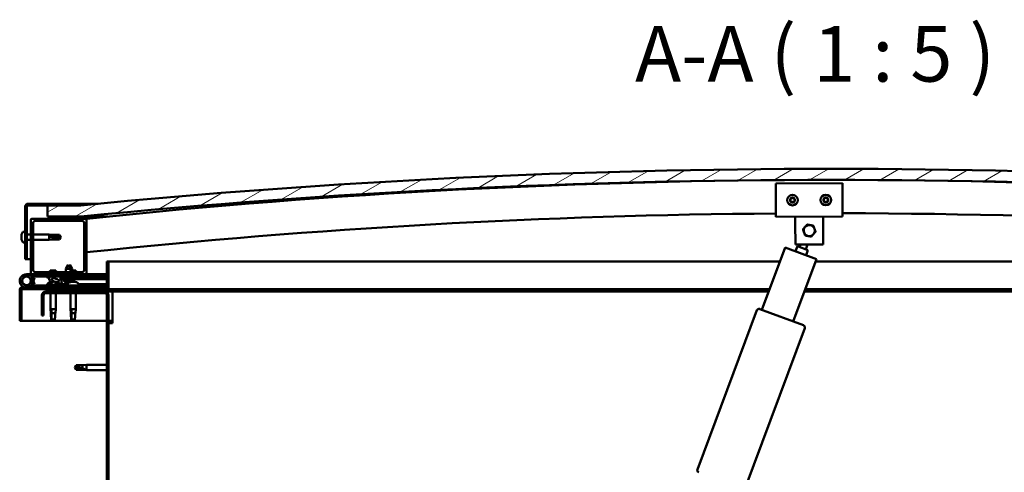
# Model space of a CAD drawing. Units: millimetres. Extents: x -1281 to 20990, y -16590 to -6526.
# Drawn here: x 2346 to 3232, y -12922 to -12514 of the extents above; entities that cross this region are included whole.
import ezdxf

# ---------------------------------------------------------------- set-up
doc = ezdxf.new("R2010")
doc.units = ezdxf.units.MM
for name, color, linetype, lineweight in [('Hatch (ISO)', 7, 'Continuous', 18), ('Symbol (ISO)', 7, 'Continuous', 25), ('Visible (ISO)', 7, 'Continuous', 50)]:
    doc.layers.add(name, color=color, linetype=linetype, lineweight=lineweight)
doc.styles.add('Label Text (ISO)', font='tahoma.ttf')
pattern_1 = [(120, (-1175.957, -15395.304), (-13.748153, -7.9375), [])]
pattern_2 = [(45, (-1175.957, -15395.304), (-11.22532, 11.22532), [])]
pattern_3 = [(60, (-1175.957, -15395.304), (-13.748153, 7.9375), [])]

msp = doc.modelspace()

# ---------------------------------------------------------------- hatches: boundary and pattern name
at = {"layer": 'Hatch (ISO)'}
h = msp.add_hatch(dxfattribs=at)
h.set_pattern_fill('ANSI31', color=256, scale=127, angle=-15, style=0)
h.set_pattern_definition([(30, (-1175.957, -15395.304), (-7.9375, 13.748153), [])])
edge = h.paths.add_edge_path()
edge.add_line((3751.15, -12691.38), (3781.15, -12691.38))
edge.add_line((3781.15, -12691.38), (3781.15, -12681.38))
edge.add_line((3781.15, -12681.38), (3751.15, -12681.38))
edge.add_ellipse((3076.15, -19568.29), major_axis=(675, 6886.91), ratio=1, start_angle=0, end_angle=11.195594)
edge.add_line((2401.15, -12681.38), (2371.15, -12681.38))
edge.add_line((2371.15, -12681.38), (2371.15, -12691.38))
edge.add_line((2371.15, -12691.38), (2401.15, -12691.38))
edge.add_ellipse((3076.15, -19578.29), major_axis=(-675, 6886.91), ratio=1, start_angle=348.804406, end_angle=360, ccw=False)
h = msp.add_hatch(dxfattribs=at)
h.set_pattern_fill('ANSI31', color=256, scale=127, angle=75, style=0)
h.set_pattern_definition(pattern_1)
edge = h.paths.add_edge_path()
edge.add_line((2401.15, -12679.88), (2353.65, -12679.88))
edge.add_ellipse((2353.65, -12682.38), major_axis=(0, 2.5), ratio=1, start_angle=0, end_angle=90)
edge.add_line((2351.15, -12682.38), (2351.15, -12729.88))
edge.add_line((2351.15, -12729.88), (2352.65, -12729.88))
edge.add_line((2352.65, -12729.88), (2352.65, -12682.38))
edge.add_ellipse((2353.65, -12682.38), major_axis=(-1, 0), ratio=1, start_angle=270, end_angle=360, ccw=False)
edge.add_line((2353.65, -12681.38), (2371.15, -12681.38))
edge.add_line((2371.15, -12681.38), (2401.15, -12681.38))
edge.add_line((2401.15, -12681.38), (2401.15, -12679.88))
h = msp.add_hatch(dxfattribs=at)
h.set_pattern_fill('ANSI31', color=256, scale=127, angle=15, style=0)
h.set_pattern_definition(pattern_3)
edge = h.paths.add_edge_path()
edge.add_line((3746.25, -12693.38), (3747.15, -12693.38))
edge.add_line((3747.15, -12693.38), (3761.05, -12693.38))
edge.add_ellipse((3761.05, -12693.28), major_axis=(0, -0.1), ratio=1, start_angle=0, end_angle=90)
edge.add_line((3761.15, -12693.28), (3761.15, -12691.68))
edge.add_ellipse((3761.05, -12691.68), major_axis=(0.1, 0), ratio=1, start_angle=0, end_angle=86.98358)
edge.add_ellipse((3753.65, -12832.11), major_axis=(7.41, 140.53), ratio=1, start_angle=0, end_angle=6.03285)
edge.add_ellipse((3746.25, -12691.68), major_axis=(-0.0053, 0.0999), ratio=1, start_angle=0, end_angle=86.98358)
edge.add_line((3746.15, -12691.68), (3746.15, -12693.28))
edge.add_ellipse((3746.25, -12693.28), major_axis=(-0.1, 0), ratio=1, start_angle=0, end_angle=90)
edge = h.paths.add_edge_path(flags=0)
edge.add_line((3747.15, -12692.7), (3747.15, -12692.6))
edge.add_ellipse((3753.65, -12903.8), major_axis=(-6.5, 211.2), ratio=1, start_angle=356.47438, end_angle=360, ccw=False)
edge.add_line((3760.15, -12692.6), (3760.15, -12692.7))
edge.add_line((3760.15, -12692.7), (3747.15, -12692.7))
edge = h.paths.add_edge_path()
edge.add_ellipse((2398.65, -12832.11), major_axis=(7.41, 140.53), ratio=1, start_angle=0, end_angle=6.03285)
edge.add_ellipse((2391.25, -12691.68), major_axis=(-0.0053, 0.0999), ratio=1, start_angle=0, end_angle=86.98358)
edge.add_line((2391.15, -12691.68), (2391.15, -12693.28))
edge.add_ellipse((2391.25, -12693.28), major_axis=(-0.1, 0), ratio=1, start_angle=0, end_angle=90)
edge.add_line((2391.25, -12693.38), (2405.15, -12693.38))
edge.add_line((2405.15, -12693.38), (2406.05, -12693.38))
edge.add_ellipse((2406.05, -12693.28), major_axis=(0, -0.1), ratio=1, start_angle=0, end_angle=90)
edge.add_line((2406.15, -12693.28), (2406.15, -12691.68))
edge.add_ellipse((2406.05, -12691.68), major_axis=(0.1, 0), ratio=1, start_angle=0, end_angle=86.98358)
edge = h.paths.add_edge_path(flags=0)
edge.add_ellipse((2398.65, -12903.8), major_axis=(-6.5, 211.2), ratio=1, start_angle=356.47438, end_angle=360)
edge.add_line((2392.15, -12692.6), (2392.15, -12692.7))
edge.add_line((2392.15, -12692.7), (2405.15, -12692.7))
edge.add_line((2405.15, -12692.7), (2405.15, -12692.6))
h = msp.add_hatch(dxfattribs=at)
h.set_pattern_fill('ANSI31', color=256, scale=127, style=0)
h.set_pattern_definition(pattern_2)
edge = h.paths.add_edge_path()
edge.add_line((2405.15, -12693.38), (2391.25, -12693.38))
edge.add_line((2391.25, -12693.38), (2357.15, -12693.38))
edge.add_ellipse((2357.15, -12694.38), major_axis=(0, 1), ratio=1, start_angle=0, end_angle=90)
edge.add_line((2356.15, -12694.38), (2356.15, -12742.38))
edge.add_ellipse((2357.15, -12742.38), major_axis=(-1, 0), ratio=1, start_angle=0, end_angle=90)
edge.add_line((2357.15, -12743.38), (2405.15, -12743.38))
edge.add_ellipse((2405.15, -12742.38), major_axis=(0, -1), ratio=1, start_angle=0, end_angle=90)
edge.add_line((2406.15, -12742.38), (2406.15, -12694.38))
edge.add_ellipse((2405.15, -12694.38), major_axis=(1, 0), ratio=1, start_angle=0, end_angle=90)
edge = h.paths.add_edge_path(flags=0)
edge.add_line((2402.15, -12741.38), (2360.15, -12741.38))
edge.add_ellipse((2360.15, -12739.38), major_axis=(0, -2), ratio=1, start_angle=270, end_angle=360, ccw=False)
edge.add_line((2358.15, -12739.38), (2358.15, -12697.38))
edge.add_ellipse((2360.15, -12697.38), major_axis=(-2, 0), ratio=1, start_angle=270, end_angle=360, ccw=False)
edge.add_line((2360.15, -12695.38), (2402.15, -12695.38))
edge.add_ellipse((2402.15, -12697.38), major_axis=(0, 2), ratio=1, start_angle=270, end_angle=360, ccw=False)
edge.add_line((2404.15, -12697.38), (2404.15, -12739.38))
edge.add_ellipse((2402.15, -12739.38), major_axis=(2, 0), ratio=1, start_angle=270, end_angle=360, ccw=False)
h = msp.add_hatch(dxfattribs=at)
h.set_pattern_fill('ANSI31', color=256, scale=127, angle=105, style=0)
h.set_pattern_definition([(150, (-1175.957, -15395.304), (-7.9375, -13.748153), [])])
edge = h.paths.add_edge_path()
edge.add_line((2424.65, -12731.88), (2424.65, -12755.28))
edge.add_ellipse((2424.55, -12755.28), major_axis=(0.1, 0), ratio=1, start_angle=270, end_angle=360, ccw=False)
edge.add_line((2424.55, -12755.38), (2347.75, -12755.38))
edge.add_ellipse((2347.75, -12756.98), major_axis=(0, 1.6), ratio=1, start_angle=0, end_angle=90)
edge.add_line((2346.15, -12756.98), (2346.15, -12785.38))
edge.add_line((2346.15, -12785.38), (2347.65, -12785.38))
edge.add_line((2347.65, -12785.38), (2347.65, -12756.98))
edge.add_ellipse((2347.75, -12756.98), major_axis=(-0.1, 0), ratio=1, start_angle=270, end_angle=360, ccw=False)
edge.add_line((2347.75, -12756.88), (2386.15, -12756.88))
edge.add_line((2386.15, -12756.88), (2406.15, -12756.88))
edge.add_line((2406.15, -12756.88), (2424.55, -12756.88))
edge.add_ellipse((2424.55, -12755.28), major_axis=(0, -1.6), ratio=1, start_angle=0, end_angle=90)
edge.add_line((2426.15, -12755.28), (2426.15, -12731.88))
edge.add_line((2426.15, -12731.88), (2424.65, -12731.88))
h = msp.add_hatch(dxfattribs=at)
h.set_pattern_fill('ANSI31', color=256, scale=127, style=0)
h.set_pattern_definition(pattern_2)
edge = h.paths.add_edge_path()
edge.add_ellipse((2378.22, -12748.78), major_axis=(5.67, -1.95), ratio=0.5, start_angle=112.67817, end_angle=166.16787)
edge.add_line((2372.94, -12746.21), (2370.89, -12745.42))
edge.add_spline(control_points=[(2370.89, -12745.42), (2370.63, -12745.43), (2370.42, -12745.46), (2370.25, -12745.53), (2370.22, -12745.55), (2370.17, -12745.59), (2370.16, -12745.61), (2370.14, -12745.64), (2370.13, -12745.65), (2370.13, -12745.69), (2370.13, -12745.71), (2370.14, -12745.76), (2370.16, -12745.79), (2370.23, -12745.91), (2370.33, -12746), (2370.46, -12746.09)], knot_values=[-0.174009, -0.174009, -0.174009, -0.174009, -0.106664, -0.106664, -0.089926, -0.089926, -0.08023, -0.08023, -0.072002, -0.072002, -0.062537, -0.062537, -0.047475, -0.047475, 0, 0, 0, 0], degree=3, periodic=0)
edge.add_line((2370.46, -12746.09), (2372.55, -12746.81))
edge.add_ellipse((2378.22, -12748.78), major_axis=(5.67, -1.95), ratio=0.5, start_angle=179.52448, end_angle=249.2058)
edge.add_spline(control_points=[(2375.29, -12750.74), (2375.35, -12750.76), (2375.41, -12750.78), (2375.49, -12750.82), (2375.52, -12750.84), (2375.55, -12750.87), (2375.56, -12750.88), (2375.58, -12750.9), (2375.58, -12750.91), (2375.58, -12750.94), (2375.58, -12750.95), (2375.58, -12750.97), (2375.57, -12750.99), (2375.54, -12751.03), (2375.52, -12751.05), (2375.35, -12751.18), (2375.03, -12751.3), (2373.84, -12751.68), (2372.76, -12751.95), (2371.34, -12752.38), (2370.88, -12752.53), (2370.49, -12752.73), (2370.4, -12752.78), (2370.31, -12752.86), (2370.29, -12752.88), (2370.26, -12752.92), (2370.25, -12752.94), (2370.24, -12752.97), (2370.24, -12752.98), (2370.25, -12753.01), (2370.25, -12753.02), (2370.27, -12753.06), (2370.28, -12753.07), (2370.33, -12753.11), (2370.37, -12753.13), (2370.57, -12753.22), (2370.81, -12753.26), (2372.03, -12753.42), (2374.12, -12753.38), (2377.06, -12752.6), (2377.65, -12752.3), (2378.28, -12752.07), (2378.44, -12752.03), (2378.8, -12752), (2379, -12752.03), (2379.25, -12752.11)], knot_values=[-1.19641, -1.19641, -1.19641, -1.19641, -1.168436, -1.168436, -1.1535, -1.1535, -1.146105, -1.146105, -1.140741, -1.140741, -1.135226, -1.135226, -1.127463, -1.127463, -1.113687, -1.113687, -1.024151, -1.024151, -0.857927, -0.857927, -0.763888, -0.763888, -0.736091, -0.736091, -0.725392, -0.725392, -0.719661, -0.719661, -0.71522, -0.71522, -0.710425, -0.710425, -0.70331, -0.70331, -0.689556, -0.689556, -0.632773, -0.632773, -0.315912, -0.315912, -0.146512, -0.146512, -0.07812, -0.07812, 0, 0, 0, 0], degree=3, periodic=0)
edge.add_ellipse((2378.22, -12748.78), major_axis=(5.67, -1.95), ratio=0.5, start_angle=290.04812, end_angle=420.82422)
edge.add_line((2381.84, -12747.25), (2383.15, -12747.25))
edge.add_line((2383.15, -12747.25), (2396.15, -12747.23))
edge.add_line((2396.15, -12747.23), (2396.15, -12745.38))
edge.add_line((2396.15, -12745.38), (2376.93, -12745.41))
edge = h.paths.add_edge_path(flags=0)
edge.add_ellipse((2378.22, -12748.78), major_axis=(-3.31, 1.14), ratio=0.428571, start_angle=0, end_angle=360)
h = msp.add_hatch(dxfattribs=at)
h.set_pattern_fill('ANSI31', color=256, scale=127, angle=15, style=0)
h.set_pattern_definition(pattern_3)
h.paths.add_polyline_path([(2383.15, -12747.25), (2383.15, -12747.75), (2396.15, -12747.73), (2396.15, -12747.23)])
h = msp.add_hatch(dxfattribs=at)
h.set_pattern_fill('ANSI31', color=256, scale=127, angle=90, style=0)
h.set_pattern_definition([(135, (-1175.957, -15395.304), (-11.22532, -11.22532), [])])
edge = h.paths.add_edge_path()
edge.add_line((2366.15, -12762.38), (2366.15, -12780.38))
edge.add_line((2366.15, -12780.38), (2367.65, -12780.38))
edge.add_line((2367.65, -12780.38), (2367.65, -12762.38))
edge.add_ellipse((2369.65, -12762.38), major_axis=(-2, 0), ratio=1, start_angle=270, end_angle=360, ccw=False)
edge.add_line((2369.65, -12760.38), (2422.65, -12760.38))
edge.add_ellipse((2422.65, -12762.38), major_axis=(0, 2), ratio=1, start_angle=270, end_angle=360, ccw=False)
edge.add_line((2424.65, -12762.38), (2424.65, -13255.38))
edge.add_ellipse((2422.65, -13255.38), major_axis=(2, 0), ratio=1, start_angle=270, end_angle=360, ccw=False)
edge.add_line((2422.65, -13257.38), (2366.15, -13257.38))
edge.add_line((2366.15, -13257.38), (2366.15, -13258.88))
edge.add_line((2366.15, -13258.88), (2422.65, -13258.88))
edge.add_ellipse((2422.65, -13255.38), major_axis=(0, -3.5), ratio=1, start_angle=0, end_angle=90)
edge.add_line((2426.15, -13255.38), (2426.15, -12762.38))
edge.add_ellipse((2422.65, -12762.38), major_axis=(3.5, 0), ratio=1, start_angle=0, end_angle=90)
edge.add_line((2422.65, -12758.88), (2406.15, -12758.88))
edge.add_line((2406.15, -12758.88), (2386.15, -12758.88))
edge.add_line((2386.15, -12758.88), (2369.65, -12758.88))
edge.add_ellipse((2369.65, -12762.38), major_axis=(0, 3.5), ratio=1, start_angle=0, end_angle=90)
h = msp.add_hatch(dxfattribs=at)
h.set_pattern_fill('ANSI31', color=256, scale=127, angle=75, style=0)
h.set_pattern_definition(pattern_1)
h.paths.add_polyline_path([(2406.15, -12758.88), (2406.15, -12756.88), (2386.15, -12756.88), (2386.15, -12758.88)])
h.paths.add_polyline_path([(3771.15, -12758.88), (3771.15, -12756.88), (3751.15, -12756.88), (3751.15, -12758.88)])

# ---------------------------------------------------------------- linework, layer by layer
at = {"layer": 'Visible (ISO)'}
for p, q in [((3026.2, -12661.63), (3086.2, -12661.44)), ((3026.28, -12685.63), (3026.2, -12661.63)), ((3086.2, -12661.44), (3086.28, -12685.44)), ((2351.15, -12682.38), (2351.15, -12729.88)), ((2352.65, -12729.88), (2352.65, -12682.38)), ((2401.15, -12679.88), (2353.65, -12679.88)), ((2353.65, -12681.38), (2401.15, -12681.38)), ((2401.15, -12681.38), (2371.15, -12681.38)), ((2371.15, -12681.38), (2371.15, -12691.38)), ((2401.15, -12679.88), (2416.63, -12679.88)), ((2401.15, -12681.38), (2401.15, -12679.88)), ((3026.28, -12685.63), (3026.29, -12691.63)), ((3086.28, -12685.44), (3086.29, -12691.44)), ((2356.15, -12694.38), (2356.15, -12742.38)), ((2405.15, -12693.38), (2357.15, -12693.38)), ((2358.15, -12739.38), (2358.15, -12697.38)), ((2360.15, -12695.38), (2402.15, -12695.38)), ((2371.15, -12691.38), (2401.15, -12691.38)), ((2391.15, -12691.68), (2391.15, -12693.28)), ((2391.25, -12693.38), (2406.05, -12693.38)), ((2392.15, -12692.7), (2392.15, -12692.6)), ((2405.15, -12692.7), (2392.15, -12692.7)), ((2407.15, -12691.38), (2401.15, -12691.38)), ((2404.15, -12697.38), (2404.15, -12739.38)), ((2405.15, -12692.6), (2405.15, -12692.7)), ((2406.15, -12693.38), (2406.05, -12693.38)), ((2406.15, -12693.28), (2406.15, -12691.68)), ((2406.15, -12742.38), (2406.15, -12694.38)), ((2407.15, -12691.58), (2407.15, -12691.38)), ((2425.55, -12691.38), (2407.15, -12691.38)), ((2407.15, -12691.68), (2407.15, -12691.58)), ((2407.15, -12691.68), (2407.15, -12693.28)), ((3086.29, -12691.44), (3026.29, -12691.63)), ((3043.81, -12697.57), (3043.79, -12691.58)), ((3043.87, -12716.57), (3043.81, -12697.57)), ((3068.81, -12697.5), (3068.79, -12691.5)), ((3068.81, -12697.5), (3068.87, -12716.5)), ((2347.91, -12707.68), (2347.91, -12707.68)), ((2347.91, -12707.68), (2347.91, -12707.7)), ((2347.91, -12708.69), (2347.91, -12707.7)), ((2347.91, -12708.74), (2347.91, -12708.69)), ((2347.91, -12708.88), (2347.91, -12708.74)), ((2347.91, -12708.88), (2347.91, -12709.07)), ((2349.26, -12705.13), (2351.15, -12705.13)), ((2352.65, -12707.48), (2356.15, -12707.48)), ((2358.15, -12707.48), (2372.65, -12707.48)), ((2372.65, -12712.28), (2372.65, -12707.48)), ((2376.22, -12707.83), (2372.65, -12707.48)), ((2373.57, -12708.83), (2376.22, -12708.94)), ((2376.22, -12708.94), (2376.22, -12707.83)), ((2376.22, -12707.83), (2381.96, -12707.83)), ((2376.22, -12708.94), (2381.96, -12708.94)), ((2381.96, -12708.94), (2381.96, -12707.83)), ((2383.15, -12709.88), (2381.96, -12707.83)), ((2381.96, -12708.94), (2383.15, -12709.88)), ((2347.91, -12710.89), (2347.91, -12709.07)), ((2347.91, -12710.89), (2347.91, -12710.94)), ((2347.91, -12711.08), (2347.91, -12710.94)), ((2347.91, -12711.08), (2347.91, -12711.12)), ((2347.91, -12711.24), (2347.91, -12711.12)), ((2347.91, -12711.12), (2347.92, -12711.12)), ((2347.91, -12711.25), (2347.91, -12711.24)), ((2347.91, -12711.24), (2347.91, -12711.24)), ((2347.91, -12712.09), (2347.91, -12711.25)), ((2347.91, -12712.09), (2347.91, -12712.09)), ((2347.91, -12712.09), (2347.91, -12712.09)), ((2349.26, -12714.63), (2351.15, -12714.63)), ((2352.65, -12712.28), (2356.15, -12712.28)), ((2358.15, -12712.28), (2372.65, -12712.28)), ((2376.22, -12711.93), (2372.65, -12712.28)), ((2376.22, -12711.93), (2376.22, -12710.76)), ((2376.22, -12711.93), (2381.96, -12711.93)), ((2383.15, -12709.88), (2381.96, -12711.93)), ((2381.96, -12711.93), (2381.96, -12711.64)), ((3068.87, -12716.5), (3043.87, -12716.57)), ((3047.58, -12718.92), (3048.46, -12716.56)), ((3053.2, -12721.01), (3054.87, -12716.54)), ((3013.71, -12775.37), (3034.68, -12719.15)), ((3034.68, -12719.15), (3062.79, -12729.64)), ((3044.05, -12722.65), (3045.71, -12718.22)), ((3055.08, -12721.71), (3045.71, -12718.22)), ((3055.08, -12721.71), (3053.42, -12726.14)), ((2351.15, -12729.88), (2352.65, -12729.88)), ((2356.15, -12729.88), (2352.65, -12729.88)), ((2389.63, -12734.74), (2387.54, -12738.44)), ((2389.63, -12734.74), (2391.74, -12738.44)), ((2391.13, -12734.74), (2390.38, -12736.06)), ((2391.13, -12734.74), (2393.23, -12738.44)), ((2424.65, -12731.88), (2424.65, -12755.28)), ((2426.15, -12731.88), (2424.65, -12731.88)), ((2426.15, -12731.88), (3029.93, -12731.88)), ((2426.15, -12755.28), (2426.15, -12731.88)), ((3062.79, -12729.64), (3041.82, -12785.86)), ((3061.95, -12731.88), (3726.15, -12731.88)), ((2352.15, -12743.38), (2357.15, -12743.38)), ((2357.15, -12743.38), (2405.15, -12743.38)), ((2360.14, -12743.38), (2360.14, -12745.38)), ((2402.15, -12741.38), (2360.15, -12741.38)), ((2378.76, -12740.08), (2373.53, -12740.08)), ((2391.74, -12738.44), (2387.54, -12738.44)), ((2387.54, -12741.38), (2387.54, -12738.44)), ((2387.55, -12745.4), (2387.54, -12743.38)), ((2393.23, -12738.44), (2391.74, -12738.44)), ((2391.74, -12741.38), (2391.74, -12738.44)), ((2396.76, -12740.08), (2391.74, -12740.08)), ((2391.75, -12745.39), (2391.74, -12743.38)), ((2393.24, -12740.08), (2393.23, -12738.44)), ((2405.15, -12743.38), (2406.15, -12743.38)), ((2406.15, -12743.38), (2406.15, -12745.38)), ((2424.65, -12743.38), (2406.15, -12743.38)), ((2355.91, -12748.02), (2357.68, -12752.88)), ((2355.91, -12750.75), (2356.4, -12749.38)), ((2360.14, -12745.38), (2356.62, -12745.38)), ((2357.43, -12746.55), (2357.68, -12745.88)), ((2357.68, -12745.88), (2359.56, -12746.57)), ((2357.68, -12752.88), (2359.56, -12752.2)), ((2359.56, -12752.2), (2357.78, -12747.33)), ((2359.56, -12746.57), (2358.53, -12749.38)), ((2360.14, -12745.38), (2375, -12745.38)), ((2370.46, -12746.09), (2372.55, -12746.81)), ((2372.94, -12746.21), (2370.89, -12745.42)), ((2371.4, -12745.42), (2370.89, -12745.42)), ((2371.4, -12745.49), (2371.4, -12745.38)), ((2371.4, -12751.5), (2371.4, -12752.37)), ((2371.4, -12753.32), (2371.4, -12753.38)), ((2373.94, -12750.14), (2374.37, -12750.14)), ((2376.68, -12745.38), (2387.55, -12745.38)), ((2396.15, -12745.38), (2376.93, -12745.41)), ((2377.57, -12750.14), (2378.27, -12750.14)), ((2378.35, -12750.14), (2378.27, -12750.14)), ((2378.35, -12750.14), (2378.35, -12750.14)), ((2380.9, -12745.41), (2380.9, -12745.38)), ((2380.9, -12752.22), (2389.4, -12752.21)), ((2380.9, -12752.22), (2380.9, -12753.38)), ((2380.9, -12753.34), (2389.4, -12753.33)), ((2381.84, -12747.25), (2396.15, -12747.23)), ((2396.15, -12747.23), (2383.15, -12747.25)), ((2383.15, -12747.25), (2383.15, -12747.75)), ((2383.15, -12747.75), (2396.15, -12747.73)), ((2385.81, -12749.59), (2385.65, -12747.75)), ((2393.49, -12749.58), (2385.81, -12749.59)), ((2387.51, -12750.47), (2387.53, -12750.47)), ((2388.94, -12750.78), (2388.95, -12750.76)), ((2389.18, -12750.47), (2390.13, -12750.47)), ((2389.35, -12750.76), (2389.38, -12750.47)), ((2389.4, -12751.5), (2389.4, -12753.38)), ((2389.96, -12750.76), (2389.93, -12750.47)), ((2390.36, -12750.77), (2390.36, -12750.75)), ((2391.75, -12745.38), (2406.15, -12745.38)), ((2391.78, -12750.46), (2391.79, -12750.46)), ((2392.59, -12750.14), (2392.58, -12750.14)), ((2392.58, -12750.14), (2392.58, -12750.14)), ((2392.59, -12750.14), (2392.67, -12750.14)), ((2392.67, -12750.14), (2392.91, -12750.14)), ((2392.67, -12750.14), (2392.67, -12750.16)), ((2392.91, -12750.14), (2394.7, -12750.14)), ((2393.49, -12749.58), (2393.65, -12747.74)), ((2394.99, -12749.58), (2393.49, -12749.58)), ((2394.7, -12750.14), (2395.03, -12750.14)), ((2394.99, -12749.58), (2395.15, -12747.73)), ((2395.11, -12750.14), (2395.03, -12750.14)), ((2395.11, -12750.14), (2396.27, -12750.14)), ((2396.15, -12747.23), (2396.15, -12745.38)), ((2397.91, -12746.48), (2396.15, -12746.48)), ((2396.15, -12747.23), (2424.65, -12747.19)), ((2396.15, -12747.23), (2424.65, -12747.19)), ((2396.15, -12747.73), (2396.15, -12747.23)), ((2396.15, -12747.73), (2424.65, -12747.69)), ((2396.35, -12750.14), (2396.27, -12750.14)), ((2396.35, -12750.14), (2396.35, -12750.14)), ((2398.9, -12745.49), (2398.9, -12745.38)), ((2398.9, -12751.5), (2398.9, -12753.38)), ((2398.9, -12752.2), (2424.65, -12752.16)), ((2398.9, -12753.31), (2424.65, -12753.27)), ((2406.15, -12745.29), (2424.65, -12745.27)), ((2406.15, -12745.37), (2424.65, -12745.34)), ((2346.15, -12756.88), (2346.15, -12756.88)), ((2346.15, -12756.98), (2346.15, -12756.88)), ((2346.15, -12756.98), (2346.15, -12785.38)), ((2347.65, -12785.38), (2347.65, -12756.98)), ((2424.55, -12755.38), (2347.75, -12755.38)), ((2347.75, -12756.88), (2424.55, -12756.88)), ((2406.15, -12753.38), (2352.15, -12753.38)), ((2422.65, -12758.88), (2369.65, -12758.88)), ((2369.65, -12760.38), (2422.65, -12760.38)), ((2373.75, -12756.88), (2373.75, -12758.88)), ((2373.75, -12760.38), (2373.75, -12774.88)), ((2378.55, -12756.88), (2378.55, -12758.88)), ((2378.55, -12760.38), (2378.55, -12774.88)), ((2406.15, -12756.88), (2386.15, -12756.88)), ((2386.15, -12756.88), (2386.15, -12758.88)), ((2386.15, -12758.88), (2406.15, -12758.88)), ((2391.75, -12760.38), (2391.75, -12774.88)), ((2396.55, -12760.38), (2396.55, -12774.88)), ((2406.15, -12755.38), (2406.15, -12753.38)), ((2406.15, -12758.88), (2406.15, -12756.88)), ((2429.65, -12758.88), (2422.65, -12758.88)), ((3020.61, -12756.88), (2424.55, -12756.88)), ((2429.65, -12758.88), (2429.65, -12762.38)), ((3019.86, -12758.88), (2429.65, -12758.88)), ((3722.65, -12758.88), (3051.88, -12758.88)), ((3727.75, -12756.88), (3052.63, -12756.88)), ((2366.15, -12762.38), (2366.15, -12780.38)), ((2367.65, -12780.38), (2367.65, -12762.38)), ((2424.65, -12762.38), (2424.65, -13255.38)), ((2426.15, -13255.38), (2426.15, -12762.38)), ((2429.65, -12762.38), (2429.65, -12787.38)), ((2373.75, -12774.88), (2378.55, -12774.88)), ((2374.07, -12778.21), (2373.75, -12774.88)), ((2374.67, -12775.81), (2374.84, -12778.45)), ((2374.84, -12778.45), (2374.84, -12784.2)), ((2374.84, -12778.45), (2378.19, -12778.45)), ((2378.22, -12778.21), (2378.55, -12774.88)), ((2391.75, -12774.88), (2396.55, -12774.88)), ((2392.07, -12778.21), (2391.75, -12774.88)), ((2392.67, -12775.81), (2392.84, -12778.45)), ((2392.84, -12778.45), (2392.84, -12784.2)), ((2392.84, -12778.45), (2396.19, -12778.45)), ((2396.22, -12778.21), (2396.55, -12774.88)), ((2955.78, -12919.19), (3009.26, -12775.84)), ((3011.84, -12774.67), (3051.19, -12789.35)), ((2346.15, -12785.38), (2347.65, -12785.38)), ((2424.65, -12785.38), (2347.65, -12785.38)), ((2366.15, -12780.38), (2367.65, -12780.38)), ((2374.84, -12784.2), (2376.15, -12785.38)), ((2374.84, -12784.2), (2377.8, -12784.2)), ((2392.84, -12784.2), (2394.15, -12785.38)), ((2392.84, -12784.2), (2395.8, -12784.2)), ((2429.65, -12785.38), (2426.15, -12785.38)), ((2426.15, -12787.38), (2429.65, -12787.38)), ((3052.36, -12791.92), (2998.88, -12935.27)), ((2395.65, -12827.38), (2396.83, -12825.33)), ((2395.65, -12827.38), (2396.83, -12829.43)), ((2396.83, -12829.35), (2395.65, -12827.38)), ((2396.83, -12825.33), (2396.83, -12826.94)), ((2402.58, -12825.33), (2396.83, -12825.33)), ((2396.83, -12829.35), (2396.83, -12829.43)), ((2402.58, -12829.35), (2396.83, -12829.35)), ((2402.58, -12829.43), (2396.83, -12829.43)), ((2402.58, -12825.33), (2406.15, -12824.98)), ((2402.58, -12825.33), (2402.58, -12828.13)), ((2402.58, -12829.35), (2402.58, -12829.43)), ((2405.22, -12829.6), (2402.58, -12829.35)), ((2402.58, -12829.43), (2406.15, -12829.78)), ((2406.15, -12824.98), (2406.15, -12829.78)), ((2424.65, -12824.98), (2406.15, -12824.98)), ((2424.65, -12829.78), (2406.15, -12829.78))]:
    msp.add_line(p, q, dxfattribs=at)
for centre, radius in [((3041.25, -12676.58), 4.75), ((3071.25, -12676.49), 4.75), ((2352.15, -12749.38), 3.9)]:
    msp.add_circle(centre, radius, dxfattribs=at)
for centre, radius, start, end in [((3076.15, -19568.29), 6919.91, 84.402203, 95.597797), ((3076.15, -19578.29), 6919.91, 84.402203, 95.597797), ((3076.15, -19098.3), 6439.87, 84.028168, 95.971832), ((2353.65, -12682.38), 2.5, 90, 180), ((2353.65, -12682.38), 1, 90, 180), ((3041.25, -12676.58), 2.21, 155.54247, 204.39375), ((3039.69, -12675.68), 0.45, 178.40679, 226.62636), ((3039.69, -12677.48), 0.45, 133.30987, 181.52944), ((3038.84, -12676.58), 0.787, 313.30987, 46.62636), ((3041.25, -12676.58), 2.21, 95.54247, 144.39375), ((3039.69, -12675.68), 0.45, 73.30987, 121.52944), ((3039.69, -12677.48), 0.45, 238.40679, 286.62636), ((3041.25, -12676.58), 2.21, 215.54247, 264.39375), ((3040.04, -12674.5), 0.787, 253.30987, 346.62636), ((3040.04, -12678.67), 0.787, 13.30987, 106.62636), ((3041.25, -12674.78), 0.45, 118.40679, 166.62636), ((3041.25, -12678.38), 0.45, 193.30987, 241.52944), ((3041.25, -12676.58), 2.21, 35.54247, 84.39375), ((3041.25, -12674.78), 0.45, 13.30987, 61.52944), ((3041.25, -12676.58), 2.21, 275.54247, 324.39375), ((3041.25, -12678.38), 0.45, 298.40679, 346.62636), ((3042.45, -12678.67), 0.787, 73.30987, 166.62636), ((3042.45, -12674.5), 0.787, 193.30987, 286.62636), ((3042.81, -12675.68), 0.45, 58.40679, 106.62636), ((3042.81, -12677.48), 0.45, 253.30987, 301.52944), ((3043.66, -12676.58), 0.787, 133.30987, 226.62636), ((3042.81, -12675.68), 0.45, 313.30987, 1.52944), ((3042.81, -12677.48), 0.45, 358.40679, 46.62636), ((3041.25, -12676.58), 2.21, 335.54247, 24.39375), ((3071.25, -12676.49), 2.21, 155.9236, 204.77488), ((3069.68, -12675.6), 0.45, 178.78791, 227.00748), ((3069.69, -12677.4), 0.45, 133.69099, 181.91056), ((3068.84, -12676.5), 0.787, 313.69099, 47.00748), ((3071.25, -12676.49), 2.21, 95.9236, 144.77488), ((3069.68, -12675.6), 0.45, 73.69099, 121.91056), ((3069.69, -12677.4), 0.45, 238.78791, 287.00748), ((3071.25, -12676.49), 2.21, 215.9236, 264.77488), ((3070.03, -12674.41), 0.787, 253.69099, 347.00748), ((3070.06, -12678.58), 0.787, 13.69099, 107.00748), ((3071.24, -12674.69), 0.45, 118.78791, 167.00748), ((3071.26, -12678.29), 0.45, 193.69099, 241.91056), ((3071.25, -12676.49), 2.21, 35.9236, 84.77488), ((3071.24, -12674.69), 0.45, 13.69099, 61.91056), ((3071.25, -12676.49), 2.21, 275.9236, 324.77488), ((3071.26, -12678.29), 0.45, 298.78791, 347.00748), ((3072.44, -12674.4), 0.787, 193.69099, 287.00748), ((3072.46, -12678.57), 0.787, 73.69099, 167.00748), ((3072.8, -12675.58), 0.45, 58.78791, 107.00748), ((3072.81, -12677.38), 0.45, 253.69099, 301.91056), ((3073.66, -12676.48), 0.787, 133.69099, 227.00748), ((3072.8, -12675.58), 0.45, 313.69099, 1.91056), ((3072.81, -12677.38), 0.45, 358.78791, 47.00748), ((3071.25, -12676.49), 2.21, 335.9236, 24.77488), ((3076.15, -19098.3), 6409.87, 90.445697, 95.999873), ((3076.15, -19098.3), 6409.87, 84.000116, 89.909373), ((2357.15, -12694.38), 1, 90, 180), ((2360.15, -12697.38), 2, 90, 180), ((2391.25, -12691.68), 0.1, 93.01642, 180), ((2391.25, -12693.28), 0.1, 180, 270), ((2398.65, -12832.11), 140.72, 86.98358, 93.01642), ((2398.65, -12903.8), 211.3, 88.23719, 91.76281), ((2402.15, -12697.38), 2, 0, 90), ((2405.15, -12694.38), 1, 0, 90), ((2406.05, -12691.68), 0.1, 0, 86.98358), ((2406.05, -12693.28), 0.1, 270, 0), ((3056.33, -12704.04), 5, 79.70329, 139.70038), ((3056.33, -12704.04), 5, 19.70184, 79.70329), ((2355.6, -12709.88), 8, 163.74209, 163.99232), ((2355.6, -12709.88), 8, 144.31467, 163.74209), ((2349.26, -12705.33), 0.2, 90, 144.31467), ((3056.33, -12704.04), 5, 139.70038, 199.70184), ((3056.33, -12704.04), 5, 199.70184, 259.70329), ((3056.33, -12704.04), 5, 259.70329, 319.70038), ((3056.33, -12704.04), 5, 319.70038, 19.70184), ((2355.6, -12709.88), 8, 196.00768, 196.25791), ((2355.6, -12709.88), 8, 196.25791, 215.68533), ((2349.26, -12714.43), 0.2, 215.68533, 270), ((2352.15, -12749.38), 6, 20, 270), ((2357.15, -12742.38), 1, 180, 270), ((2360.15, -12739.38), 2, 180, 270), ((2382.21, -12743.95), 9.5, 155.94972, 164.29493), ((2370.08, -12743.95), 9.5, 15.70507, 24.05028), ((2388.08, -12743.95), 9.5, 15.70507, 24.05028), ((2402.15, -12739.38), 2, 270, 0), ((2405.15, -12742.38), 1, 270, 0), ((2352.15, -12749.38), 4, 20, 270), ((2352.15, -12749.38), 4, 270, 340), ((2352.15, -12749.38), 6, 318.18969, 331.81031), ((2372.39, -12745.49), 0.99, 180, 187.26964), ((2371.6, -12751.5), 0.2, 125.68533, 180), ((2376.15, -12757.83), 8, 106.00768, 125.68533), ((2376.15, -12757.83), 8, 64.98648, 73.99232), ((2389.65, -12744.34), 6.5, 233.88735, 250.20145), ((2387.51, -12750.26), 0.206, 250.20145, 270.08297), ((2389.6, -12751.5), 0.2, 125.68533, 180), ((2394.15, -12757.83), 8, 118.1423, 125.68533), ((2391.79, -12750.26), 0.206, 270.08297, 289.9645), ((2389.65, -12744.34), 6.5, 289.9645, 306.2786), ((2391.14, -12744.34), 6.5, 296.75355, 306.2786), ((2394.15, -12757.83), 8, 54.31467, 73.99232), ((2397.91, -12745.49), 0.99, 270, 0), ((2398.7, -12751.5), 0.2, 0, 54.31467), ((2347.75, -12756.98), 1.6, 90, 180), ((2347.75, -12756.98), 0.1, 90, 180), ((2369.65, -12762.38), 3.5, 90, 180), ((2369.65, -12762.38), 2, 90, 180), ((2422.65, -12762.38), 3.5, 0, 90), ((2422.65, -12762.38), 2, 0, 90), ((2424.55, -12755.28), 0.1, 270, 0), ((2424.55, -12755.28), 1.6, 270, 0), ((3011.14, -12776.54), 2, 156.96218, 159.54099), ((3011.14, -12776.54), 2, 72.1198, 156.96218), ((3011.14, -12776.54), 2, 69.54099, 72.1198), ((3050.49, -12791.22), 2, 66.96218, 69.54099), ((3050.49, -12791.22), 2, 342.1198, 66.96218), ((3050.49, -12791.22), 2, 339.54099, 342.1198), ((2957.66, -12919.89), 2, 162.1198, 246.96218), ((2957.66, -12919.89), 2, 159.54099, 162.1198), ((2957.66, -12919.89), 2, 246.96218, 249.54099)]:
    msp.add_arc(centre, radius, start, end, dxfattribs=at)
for centre, major_axis, ratio, start_param, end_param in [((2383.15, -12700.26), (21, 0), 0.458139, 4.239024, 4.712389), ((2378.22, -12748.78), (5.67, -1.95), 0.5, 3.133293, 4.349462), ((2378.22, -12748.78), (5.67, -1.95), 0.5, 1.966605, 2.900176), ((2378.22, -12748.78), (5.67, -1.95), 0.5, 5.062295, 7.344768), ((2389.56, -12744.38), (-2.83, 5.83), 0.979749, 2.351624, 2.529771), ((2387.94, -12745.88), (3.84, -4.25), 0.664926, 5.510896, 5.582433), ((2391.69, -12745.88), (-3.43, -4.58), 0.554863, 0.162804, 0.234341), ((2388.68, -12751.1), (-0.224, -0.452), 0.299538, 2.511352, 2.574157), ((2390.08, -12744.38), (-0.57, -6.46), 0.180266, 5.951633, 6.12978), ((2391.06, -12744.38), (-2.83, 5.83), 0.979749, 2.412601, 2.50711), ((2389.21, -12744.38), (0.58, -6.46), 0.180266, 0.153405, 0.331552), ((2391.36, -12745.88), (3.83, 4.26), 0.664926, 3.842345, 3.913882), ((2387.6, -12745.88), (3.45, -4.57), 0.554863, 6.048844, 6.120382), ((2390.63, -12751.1), (-0.226, 0.452), 0.299538, 0.567435, 0.630241), ((2389.73, -12744.38), (-2.81, -5.84), 0.979749, 0.611822, 0.789969), ((2395.65, -12847.56), (-21, 0), 0.960856, 4.239024, 4.712389)]:
    msp.add_ellipse(centre, major_axis=major_axis, ratio=ratio, start_param=start_param, end_param=end_param, dxfattribs=at)
msp.add_ellipse((2378.22, -12748.78), major_axis=(-3.31, 1.14), ratio=0.428571, dxfattribs=at)
for points, knots in [([(3039.24, -12675.67), (3039.24, -12675.62), (3039.25, -12675.57), (3039.29, -12675.47), (3039.32, -12675.41), (3039.39, -12675.35), (3039.42, -12675.32), (3039.45, -12675.3)], [0.17438702, 0.17438702, 0.17438702, 0.17438702, 0.18896797, 0.18896797, 0.20586323, 0.20586323, 0.21737851, 0.21737851, 0.21737851, 0.21737851]), ([(3039.45, -12677.87), (3039.41, -12677.84), (3039.37, -12677.81), (3039.3, -12677.72), (3039.27, -12677.66), (3039.25, -12677.57), (3039.24, -12677.53), (3039.24, -12677.49)], [0.17438702, 0.17438702, 0.17438702, 0.17438702, 0.18896797, 0.18896797, 0.20586323, 0.20586323, 0.21737852, 0.21737852, 0.21737852, 0.21737852]), ([(3041.03, -12674.39), (3041.08, -12674.36), (3041.13, -12674.35), (3041.24, -12674.33), (3041.3, -12674.33), (3041.39, -12674.35), (3041.43, -12674.37), (3041.46, -12674.39)], [0.17438702, 0.17438702, 0.17438702, 0.17438702, 0.18896797, 0.18896797, 0.20586323, 0.20586323, 0.21737851, 0.21737851, 0.21737851, 0.21737851]), ([(3041.46, -12678.78), (3041.42, -12678.8), (3041.37, -12678.82), (3041.26, -12678.84), (3041.2, -12678.83), (3041.11, -12678.81), (3041.07, -12678.8), (3041.03, -12678.78)], [0.17438702, 0.17438702, 0.17438702, 0.17438702, 0.18896797, 0.18896797, 0.20586323, 0.20586323, 0.21737852, 0.21737852, 0.21737852, 0.21737852]), ([(3043.04, -12675.3), (3043.08, -12675.33), (3043.12, -12675.36), (3043.19, -12675.45), (3043.22, -12675.5), (3043.25, -12675.59), (3043.26, -12675.63), (3043.26, -12675.67)], [0.17438702, 0.17438702, 0.17438702, 0.17438702, 0.18896797, 0.18896797, 0.20586323, 0.20586323, 0.21737852, 0.21737852, 0.21737852, 0.21737852]), ([(3043.26, -12677.5), (3043.25, -12677.55), (3043.24, -12677.6), (3043.2, -12677.7), (3043.17, -12677.75), (3043.11, -12677.82), (3043.08, -12677.85), (3043.04, -12677.87)], [0.17438702, 0.17438702, 0.17438702, 0.17438702, 0.18896797, 0.18896797, 0.20586323, 0.20586323, 0.21737852, 0.21737852, 0.21737852, 0.21737852]), ([(3069.23, -12675.59), (3069.23, -12675.54), (3069.24, -12675.49), (3069.28, -12675.39), (3069.32, -12675.33), (3069.38, -12675.26), (3069.41, -12675.24), (3069.45, -12675.22)], [0.17438702, 0.17438702, 0.17438702, 0.17438702, 0.18896797, 0.18896797, 0.20586323, 0.20586323, 0.21737851, 0.21737851, 0.21737851, 0.21737851]), ([(3069.46, -12677.78), (3069.42, -12677.76), (3069.38, -12677.72), (3069.31, -12677.64), (3069.28, -12677.58), (3069.25, -12677.49), (3069.25, -12677.45), (3069.24, -12677.41)], [0.17438702, 0.17438702, 0.17438702, 0.17438702, 0.18896797, 0.18896797, 0.20586323, 0.20586323, 0.21737852, 0.21737852, 0.21737852, 0.21737852]), ([(3071.02, -12674.3), (3071.06, -12674.27), (3071.11, -12674.25), (3071.22, -12674.24), (3071.28, -12674.24), (3071.38, -12674.26), (3071.41, -12674.27), (3071.45, -12674.29)], [0.17438702, 0.17438702, 0.17438702, 0.17438702, 0.18896797, 0.18896797, 0.20586323, 0.20586323, 0.21737851, 0.21737851, 0.21737851, 0.21737851]), ([(3071.48, -12678.68), (3071.43, -12678.71), (3071.38, -12678.73), (3071.27, -12678.74), (3071.21, -12678.74), (3071.12, -12678.72), (3071.08, -12678.71), (3071.05, -12678.69)], [0.17438702, 0.17438702, 0.17438702, 0.17438702, 0.18896797, 0.18896797, 0.20586323, 0.20586323, 0.21737852, 0.21737852, 0.21737852, 0.21737852]), ([(3073.03, -12675.2), (3073.08, -12675.22), (3073.12, -12675.25), (3073.19, -12675.34), (3073.21, -12675.39), (3073.24, -12675.49), (3073.25, -12675.53), (3073.25, -12675.57)], [0.17438702, 0.17438702, 0.17438702, 0.17438702, 0.18896797, 0.18896797, 0.20586323, 0.20586323, 0.21737852, 0.21737852, 0.21737852, 0.21737852]), ([(3073.26, -12677.39), (3073.26, -12677.44), (3073.25, -12677.49), (3073.21, -12677.59), (3073.18, -12677.65), (3073.11, -12677.72), (3073.08, -12677.74), (3073.05, -12677.76)], [0.17438702, 0.17438702, 0.17438702, 0.17438702, 0.18896797, 0.18896797, 0.20586323, 0.20586323, 0.21737852, 0.21737852, 0.21737852, 0.21737852]), ([(2347.91, -12707.68), (2347.91, -12707.66), (2347.92, -12707.64), (2347.92, -12707.63), (2347.92, -12707.64), (2347.91, -12707.66), (2347.91, -12707.68), (2347.91, -12707.7)], [0.17438702, 0.17438702, 0.17438702, 0.17438702, 0.18896797, 0.18896797, 0.20586323, 0.20586323, 0.21737851, 0.21737851, 0.21737851, 0.21737851]), ([(2347.91, -12708.69), (2347.91, -12708.71), (2347.92, -12708.75), (2347.92, -12708.84), (2347.92, -12708.9), (2347.91, -12708.99), (2347.91, -12709.03), (2347.91, -12709.07)], [0.17438702, 0.17438702, 0.17438702, 0.17438702, 0.18896797, 0.18896797, 0.20586323, 0.20586323, 0.21737852, 0.21737852, 0.21737852, 0.21737852]), ([(2376.22, -12710.76), (2375.96, -12710.69), (2375.71, -12710.61), (2375.13, -12710.38), (2374.81, -12710.23), (2374.23, -12709.86), (2373.93, -12709.61), (2373.7, -12709.27), (2373.65, -12709.18), (2373.59, -12709), (2373.57, -12708.91), (2373.57, -12708.83)], [0.9722954, 0.9722954, 0.9722954, 0.9722954, 1.054543, 1.054543, 1.1645704, 1.1645704, 1.2620554, 1.2620554, 1.289972, 1.289972, 1.3178886, 1.3178886, 1.3178886, 1.3178886]), ([(2347.91, -12710.89), (2347.91, -12710.94), (2347.92, -12710.99), (2347.92, -12711.09), (2347.92, -12711.14), (2347.91, -12711.21), (2347.91, -12711.23), (2347.91, -12711.25)], [0.17438702, 0.17438702, 0.17438702, 0.17438702, 0.18896797, 0.18896797, 0.20586323, 0.20586323, 0.21737852, 0.21737852, 0.21737852, 0.21737852]), ([(2381.96, -12711.64), (2381.63, -12711.63), (2381.29, -12711.62), (2380.21, -12711.55), (2379.46, -12711.49), (2378.01, -12711.27), (2377.3, -12711.12), (2376.5, -12710.86), (2376.36, -12710.81), (2376.22, -12710.76)], [1.0296095, 1.0296095, 1.0296095, 1.0296095, 1.1266468, 1.1266468, 1.3399415, 1.3399415, 1.5532361, 1.5532361, 1.5988171, 1.5988171, 1.5988171, 1.5988171]), ([(2370.89, -12745.42), (2370.63, -12745.43), (2370.42, -12745.46), (2370.25, -12745.53), (2370.22, -12745.55), (2370.17, -12745.59), (2370.16, -12745.61), (2370.14, -12745.64), (2370.13, -12745.65), (2370.13, -12745.69), (2370.13, -12745.71), (2370.14, -12745.76), (2370.16, -12745.79), (2370.23, -12745.91), (2370.33, -12746), (2370.46, -12746.09)], [-0.1740086, -0.1740086, -0.1740086, -0.1740086, -0.1066638, -0.1066638, -0.0899259, -0.0899259, -0.0802295, -0.0802295, -0.072002, -0.072002, -0.0625366, -0.0625366, -0.0474749, -0.0474749, 0, 0, 0, 0]), ([(2375.29, -12750.74), (2375.35, -12750.76), (2375.41, -12750.78), (2375.49, -12750.82), (2375.52, -12750.84), (2375.55, -12750.87), (2375.56, -12750.88), (2375.58, -12750.9), (2375.58, -12750.91), (2375.58, -12750.94), (2375.58, -12750.95), (2375.58, -12750.97), (2375.57, -12750.99), (2375.54, -12751.03), (2375.52, -12751.05), (2375.35, -12751.18), (2375.03, -12751.3), (2373.84, -12751.68), (2372.76, -12751.95), (2371.34, -12752.38), (2370.88, -12752.53), (2370.49, -12752.73), (2370.4, -12752.78), (2370.31, -12752.86), (2370.29, -12752.88), (2370.26, -12752.92), (2370.25, -12752.94), (2370.24, -12752.97), (2370.24, -12752.98), (2370.25, -12753.01), (2370.25, -12753.02), (2370.27, -12753.06), (2370.28, -12753.07), (2370.33, -12753.11), (2370.37, -12753.13), (2370.57, -12753.22), (2370.81, -12753.26), (2372.03, -12753.42), (2374.12, -12753.38), (2377.06, -12752.6), (2377.65, -12752.3), (2378.28, -12752.07), (2378.44, -12752.03), (2378.8, -12752), (2379, -12752.03), (2379.25, -12752.11)], [-1.19641, -1.19641, -1.19641, -1.19641, -1.168436, -1.168436, -1.1535, -1.1535, -1.146105, -1.146105, -1.140741, -1.140741, -1.135226, -1.135226, -1.127463, -1.127463, -1.113687, -1.113687, -1.024151, -1.024151, -0.857927, -0.857927, -0.763888, -0.763888, -0.736091, -0.736091, -0.725392, -0.725392, -0.719661, -0.719661, -0.71522, -0.71522, -0.710425, -0.710425, -0.70331, -0.70331, -0.689556, -0.689556, -0.632773, -0.632773, -0.315912, -0.315912, -0.146512, -0.146512, -0.07812, -0.07812, 0, 0, 0, 0]), ([(2378.35, -12750.14), (2378.36, -12750.15), (2378.37, -12750.15), (2378.37, -12750.16), (2378.36, -12750.16), (2378.32, -12750.15), (2378.3, -12750.15), (2378.27, -12750.14)], [0.17438702, 0.17438702, 0.17438702, 0.17438702, 0.18896797, 0.18896797, 0.20586323, 0.20586323, 0.21737852, 0.21737852, 0.21737852, 0.21737852]), ([(2388.94, -12750.78), (2388.94, -12750.78), (2388.94, -12750.78), (2388.94, -12750.78), (2388.94, -12750.78), (2388.91, -12750.78), (2388.88, -12750.78), (2388.83, -12750.78), (2388.8, -12750.78), (2388.73, -12750.77), (2388.69, -12750.76), (2388.64, -12750.76), (2388.62, -12750.75), (2388.6, -12750.75)], [0.02178159, 0.02178159, 0.02178159, 0.02178159, 0.02232447, 0.02232447, 0.03332398, 0.03332398, 0.04432349, 0.04432349, 0.05536276, 0.05536276, 0.06640202, 0.06640202, 0.07177151, 0.07177151, 0.07177151, 0.07177151]), ([(2389.35, -12750.75), (2389.35, -12750.75), (2389.35, -12750.76), (2389.34, -12750.77), (2389.32, -12750.78), (2389.28, -12750.78), (2389.25, -12750.78), (2389.18, -12750.78), (2389.15, -12750.78), (2389.09, -12750.78), (2389.07, -12750.78), (2389.05, -12750.78)], [0, 0, 0, 0, 0.01116716, 0.01116716, 0.02233431, 0.02233431, 0.03329353, 0.03329353, 0.04425275, 0.04425275, 0.04996652, 0.04996652, 0.04996652, 0.04996652]), ([(2390.26, -12750.77), (2390.25, -12750.77), (2390.25, -12750.77), (2390.21, -12750.78), (2390.18, -12750.78), (2390.1, -12750.78), (2390.07, -12750.78), (2390.02, -12750.78), (2390, -12750.78), (2389.97, -12750.77), (2389.96, -12750.76), (2389.96, -12750.75), (2389.96, -12750.75), (2389.96, -12750.75)], [0.0217824, 0.0217824, 0.0217824, 0.0217824, 0.02240783, 0.02240783, 0.03336567, 0.03336567, 0.04432351, 0.04432351, 0.05536278, 0.05536278, 0.06640205, 0.06640205, 0.07177154, 0.07177154, 0.07177154, 0.07177154]), ([(2390.37, -12750.78), (2390.37, -12750.78), (2390.36, -12750.78), (2390.33, -12750.78), (2390.3, -12750.78), (2390.27, -12750.77)], [0.04228972, 0.04228972, 0.04228972, 0.04228972, 0.04432351, 0.04432351, 0.05479674, 0.05479674, 0.05479674, 0.05479674]), ([(2390.71, -12750.75), (2390.67, -12750.75), (2390.63, -12750.76), (2390.56, -12750.77), (2390.52, -12750.77), (2390.46, -12750.78), (2390.43, -12750.78), (2390.39, -12750.78), (2390.38, -12750.78), (2390.37, -12750.78), (2390.36, -12750.78), (2390.36, -12750.77)], [0, 0, 0, 0, 0.01116716, 0.01116716, 0.02233431, 0.02233431, 0.03329353, 0.03329353, 0.04425275, 0.04425275, 0.04996746, 0.04996746, 0.04996746, 0.04996746]), ([(2392.91, -12750.14), (2392.86, -12750.15), (2392.81, -12750.15), (2392.71, -12750.16), (2392.67, -12750.16), (2392.61, -12750.15), (2392.59, -12750.15), (2392.58, -12750.14)], [0.17438702, 0.17438702, 0.17438702, 0.17438702, 0.18896797, 0.18896797, 0.20586323, 0.20586323, 0.21737852, 0.21737852, 0.21737852, 0.21737852]), ([(2395.11, -12750.14), (2395.07, -12750.15), (2395.03, -12750.15), (2394.94, -12750.16), (2394.88, -12750.16), (2394.78, -12750.15), (2394.74, -12750.15), (2394.7, -12750.14)], [0.17438702, 0.17438702, 0.17438702, 0.17438702, 0.18896797, 0.18896797, 0.20586323, 0.20586323, 0.21737852, 0.21737852, 0.21737852, 0.21737852]), ([(2396.35, -12750.14), (2396.36, -12750.15), (2396.37, -12750.15), (2396.37, -12750.16), (2396.36, -12750.16), (2396.32, -12750.15), (2396.3, -12750.15), (2396.27, -12750.14)], [0.17438702, 0.17438702, 0.17438702, 0.17438702, 0.18896797, 0.18896797, 0.20586323, 0.20586323, 0.21737852, 0.21737852, 0.21737852, 0.21737852]), ([(2374.1, -12778.45), (2374.07, -12778.2), (2374.05, -12777.94), (2374.01, -12777.36), (2374.01, -12777.04), (2374.08, -12776.47), (2374.16, -12776.17), (2374.35, -12775.94), (2374.4, -12775.89), (2374.53, -12775.83), (2374.6, -12775.81), (2374.67, -12775.81)], [0.9725494, 0.9725494, 0.9725494, 0.9725494, 1.0547969, 1.0547969, 1.1648244, 1.1648244, 1.2623094, 1.2623094, 1.290226, 1.290226, 1.3181426, 1.3181426, 1.3181426, 1.3181426]), ([(2374.49, -12784.2), (2374.48, -12783.87), (2374.46, -12783.53), (2374.4, -12782.45), (2374.34, -12781.7), (2374.21, -12780.25), (2374.14, -12779.54), (2374.11, -12778.73), (2374.1, -12778.59), (2374.1, -12778.45)], [1.0298299, 1.0298299, 1.0298299, 1.0298299, 1.1268672, 1.1268672, 1.3401618, 1.3401618, 1.5534565, 1.5534565, 1.5990374, 1.5990374, 1.5990374, 1.5990374]), ([(2377.8, -12784.2), (2377.82, -12783.87), (2377.83, -12783.53), (2377.89, -12782.45), (2377.96, -12781.7), (2378.09, -12780.25), (2378.15, -12779.54), (2378.19, -12778.73), (2378.19, -12778.59), (2378.19, -12778.45)], [1.0296095, 1.0296095, 1.0296095, 1.0296095, 1.1266468, 1.1266468, 1.3399415, 1.3399415, 1.5532361, 1.5532361, 1.5988171, 1.5988171, 1.5988171, 1.5988171]), ([(2392.1, -12778.45), (2392.07, -12778.2), (2392.05, -12777.94), (2392.01, -12777.36), (2392.01, -12777.04), (2392.08, -12776.47), (2392.16, -12776.17), (2392.35, -12775.94), (2392.4, -12775.89), (2392.53, -12775.83), (2392.6, -12775.81), (2392.67, -12775.81)], [0.9725494, 0.9725494, 0.9725494, 0.9725494, 1.0547969, 1.0547969, 1.1648244, 1.1648244, 1.2623094, 1.2623094, 1.290226, 1.290226, 1.3181426, 1.3181426, 1.3181426, 1.3181426]), ([(2392.49, -12784.2), (2392.48, -12783.87), (2392.46, -12783.53), (2392.4, -12782.45), (2392.34, -12781.7), (2392.21, -12780.25), (2392.14, -12779.54), (2392.11, -12778.73), (2392.1, -12778.59), (2392.1, -12778.45)], [1.0298299, 1.0298299, 1.0298299, 1.0298299, 1.1268672, 1.1268672, 1.3401618, 1.3401618, 1.5534565, 1.5534565, 1.5990374, 1.5990374, 1.5990374, 1.5990374]), ([(2395.8, -12784.2), (2395.82, -12783.87), (2395.83, -12783.53), (2395.89, -12782.45), (2395.96, -12781.7), (2396.09, -12780.25), (2396.15, -12779.54), (2396.19, -12778.73), (2396.19, -12778.59), (2396.19, -12778.45)], [1.0296095, 1.0296095, 1.0296095, 1.0296095, 1.1266468, 1.1266468, 1.3399415, 1.3399415, 1.5532361, 1.5532361, 1.5988171, 1.5988171, 1.5988171, 1.5988171]), ([(2396.83, -12826.94), (2397.16, -12826.96), (2397.5, -12826.99), (2398.58, -12827.1), (2399.33, -12827.22), (2400.78, -12827.54), (2401.49, -12827.74), (2402.3, -12828.02), (2402.44, -12828.07), (2402.58, -12828.13)], [1.0296095, 1.0296095, 1.0296095, 1.0296095, 1.1266468, 1.1266468, 1.3399415, 1.3399415, 1.5532361, 1.5532361, 1.5988171, 1.5988171, 1.5988171, 1.5988171]), ([(2402.58, -12828.13), (2402.83, -12828.22), (2403.09, -12828.32), (2403.67, -12828.57), (2403.99, -12828.72), (2404.56, -12829.04), (2404.86, -12829.22), (2405.09, -12829.42), (2405.14, -12829.46), (2405.2, -12829.54), (2405.22, -12829.58), (2405.22, -12829.6)], [0.9722954, 0.9722954, 0.9722954, 0.9722954, 1.054543, 1.054543, 1.1645704, 1.1645704, 1.2620554, 1.2620554, 1.289972, 1.289972, 1.3178886, 1.3178886, 1.3178886, 1.3178886])]:
    msp.add_open_spline(points, degree=3, knots=knots, dxfattribs=at)
for points, weights in [([(3052.52, -12700.8), (3053.39, -12699.78), (3054.39, -12698.6)], [1, 1.04032687853, 1.0045837011]), ([(3054.39, -12698.6), (3055.91, -12698.88), (3057.23, -12699.12)], [1.0045837011, 1.04032687853, 1]), ([(3057.23, -12699.12), (3058.54, -12699.36), (3060.07, -12699.63)], [1, 1.04033007607, 1.00457803243]), ([(3060.07, -12699.63), (3060.59, -12701.09), (3061.04, -12702.35)], [1.00457803243, 1.04033007607, 1]), ([(3050.65, -12703), (3051.65, -12701.82), (3052.52, -12700.8)], [1.00457803243, 1.04033007607, 1]), ([(3051.63, -12705.72), (3051.17, -12704.46), (3050.65, -12703)], [1, 1.04033007607, 1.00457803243]), ([(3052.6, -12708.44), (3052.08, -12706.98), (3051.63, -12705.72)], [1.00457803243, 1.04033007607, 1]), ([(3055.44, -12708.96), (3054.12, -12708.72), (3052.6, -12708.44)], [1, 1.04033007607, 1.00457803243]), ([(3058.28, -12709.47), (3056.76, -12709.2), (3055.44, -12708.96)], [1.0045837011, 1.04032687853, 1]), ([(3060.15, -12707.27), (3059.28, -12708.29), (3058.28, -12709.47)], [1, 1.04032687853, 1.0045837011]), ([(3062.01, -12705.07), (3061.01, -12706.25), (3060.15, -12707.27)], [1.00457803243, 1.04033007607, 1]), ([(3061.04, -12702.35), (3061.49, -12703.61), (3062.01, -12705.07)], [1, 1.04033007607, 1.00457803243])]:
    msp.add_rational_spline(points, weights, degree=2, dxfattribs=at)
for points in [[(2347.91, -12708.71), (2347.91, -12708.72), (2347.91, -12708.73), (2347.91, -12708.74)], [(2347.91, -12708.88), (2347.91, -12708.84), (2347.91, -12708.8), (2347.92, -12708.76)], [(2347.91, -12710.92), (2347.91, -12710.93), (2347.91, -12710.94), (2347.91, -12710.94)], [(2347.91, -12711.08), (2347.91, -12711.06), (2347.91, -12711.03), (2347.92, -12711)], [(2347.91, -12712.1), (2347.91, -12712.1), (2347.91, -12712.09), (2347.91, -12712.09)], [(2347.91, -12712.09), (2347.91, -12712.1), (2347.91, -12712.12), (2347.92, -12712.12)], [(2383.15, -12709.88), (2382.76, -12710.47), (2382.37, -12711.07), (2381.96, -12711.64)], [(2389.18, -12750.47), (2389.18, -12750.47), (2389.17, -12750.46), (2389.17, -12750.45)], [(2390.14, -12750.45), (2390.13, -12750.46), (2390.13, -12750.47), (2390.13, -12750.47)], [(2378.19, -12778.45), (2378.2, -12778.37), (2378.21, -12778.29), (2378.22, -12778.21)], [(2396.19, -12778.45), (2396.2, -12778.37), (2396.21, -12778.29), (2396.22, -12778.21)], [(2376.15, -12785.38), (2375.64, -12785), (2375.08, -12784.6), (2374.49, -12784.2)], [(2376.15, -12785.38), (2376.66, -12785), (2377.21, -12784.6), (2377.8, -12784.2)], [(2394.15, -12785.38), (2393.64, -12785), (2393.08, -12784.6), (2392.49, -12784.2)], [(2394.15, -12785.38), (2394.66, -12785), (2395.21, -12784.6), (2395.8, -12784.2)], [(2395.65, -12827.38), (2396.03, -12827.2), (2396.43, -12827.05), (2396.83, -12826.94)]]:
    msp.add_open_spline(points, degree=3, dxfattribs=at)

# ---------------------------------------------------------------- texts
at = {"layer": 'Symbol (ISO)', "insert": (2899.66, -12585.5), "char_height": 50, "attachment_point": 7, "line_spacing_factor": 3.163521, "style": 'Label Text (ISO)'}
msp.add_mtext('A-A ( 1 : 5 )', dxfattribs=at)

doc.saveas('drawing.dxf')
